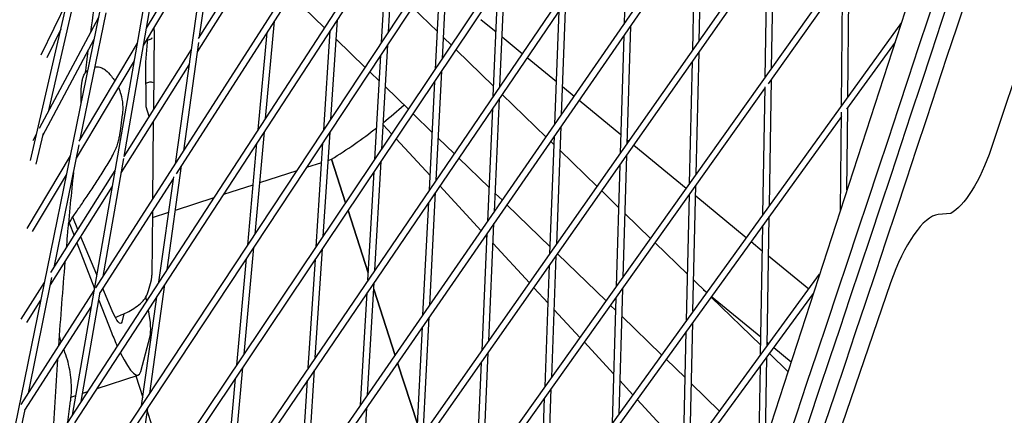
# Model space of a CAD drawing. Units: millimetres. Extents: x -4216 to 12641, y -5454 to 5043.
# Drawn here: x -1348 to -1114, y 268 to 362 of the extents above; entities that cross this region are included whole.
import ezdxf

# ---------------------------------------------------------------- set-up
doc = ezdxf.new("R2010")
doc.units = ezdxf.units.MM
doc.layers.add('2D', color=7, linetype='Continuous', true_color=0xc2ced6)

# ---------------------------------------------------------------- blocks, each defined once
blk = doc.blocks.new('A$Cd176efcc')
at = {"layer": '2D'}
for p, q in [((510.08, 3699.68), (147.22, 2582.92)), ((510.08, 3699.68), (147.22, 2582.92)), ((119.69, 3101.06), (142.88, 3201.52)), ((119.69, 3101.06), (142.88, 3201.52)), ((115.99, 3037.95), (149.01, 3199.49)), ((129.6, 3040.69), (156.92, 3196.88)), ((129.6, 3040.69), (156.92, 3196.88)), ((154.04, 3100.29), (167.08, 3193.52)), ((154.04, 3100.29), (167.08, 3193.52)), ((159.77, 3130.41), (168.57, 3193.31)), ((159.77, 3130.41), (168.57, 3193.31)), ((159.5, 3129.99), (194.22, 3184.98)), ((159.5, 3129.99), (194.22, 3184.98)), ((135.15, 3070.85), (205.94, 3181.17)), ((135.15, 3070.85), (205.94, 3181.17)), ((159.26, 3126.8), (194.01, 3181.84)), ((159.26, 3126.8), (194.01, 3181.84)), ((154.29, 3097.9), (205.77, 3178.12)), ((154.29, 3097.9), (205.77, 3178.12)), ((115.33, 3018.8), (218.47, 3177.1)), ((115.33, 3018.8), (218.47, 3177.1)), ((130.2, 3038.87), (218.31, 3174.12)), ((130.2, 3038.87), (218.31, 3174.12)), ((114.73, 2995.62), (231.87, 3172.74)), ((114.73, 2995.62), (231.87, 3172.74)), ((124.22, 3007.25), (231.74, 3169.83)), ((124.22, 3007.25), (231.74, 3169.83)), ((114.43, 2971.87), (246.16, 3168.1)), ((114.43, 2971.87), (246.16, 3168.1)), ((118.74, 2975.6), (246.05, 3165.25)), ((118.74, 2975.6), (246.05, 3165.25)), ((141.85, 3102.03), (152.79, 3164.56)), ((141.85, 3102.03), (152.79, 3164.56)), ((261.34, 3163.17), (114.43, 2947.55)), ((261.34, 3163.17), (114.43, 2947.55)), ((261.33, 3162.73), (260.44, 3133.39)), ((261.33, 3162.73), (260.44, 3133.39)), ((366.88, 3162.11), (347.47, 3103.9)), ((261.26, 3160.38), (115.72, 2946.78)), ((261.26, 3160.38), (115.72, 2946.78)), ((114.74, 2922.67), (277.42, 3157.94)), ((114.74, 2922.67), (277.42, 3157.94)), ((147.17, 3132.45), (162.03, 3157.38)), ((147.17, 3132.45), (162.03, 3157.38)), ((276.7, 3127.21), (277.41, 3157.5)), ((278.25, 3129.42), (278.91, 3157.46)), ((116.02, 2921.89), (277.36, 3155.21)), ((116.02, 2921.89), (277.36, 3155.21)), ((204.57, 3131.47), (205.94, 3155.12)), ((204.57, 3131.47), (205.94, 3155.12)), ((115.33, 2897.23), (294.4, 3152.43)), ((115.33, 2897.23), (294.4, 3152.43)), ((146.44, 3128.3), (161.49, 3153.55)), ((146.44, 3128.3), (161.49, 3153.55)), ((202.92, 3128.98), (204.29, 3152.59)), ((202.92, 3128.98), (204.29, 3152.59)), ((217.32, 3125.14), (218.58, 3149.94)), ((217.32, 3125.14), (218.58, 3149.94)), ((293.88, 3120.76), (294.39, 3151.97)), ((293.88, 3120.76), (294.39, 3151.97)), ((295.41, 3122.92), (295.89, 3151.94)), ((295.41, 3122.92), (295.89, 3151.94)), ((116.61, 2896.45), (294.35, 3149.75)), ((116.61, 2896.45), (294.35, 3149.75)), ((116.22, 2871.25), (312.29, 3146.62)), ((116.22, 2871.25), (312.29, 3146.62)), ((215.7, 3122.72), (216.96, 3147.47)), ((215.7, 3122.72), (216.96, 3147.47)), ((311.97, 3114.05), (312.28, 3146.15)), ((311.97, 3114.05), (312.28, 3146.15)), ((313.49, 3116.16), (313.78, 3146.13)), ((313.49, 3116.16), (313.78, 3146.13)), ((230.99, 3118.62), (232.13, 3144.51)), ((294.63, 3119.24), (312.26, 3143.99)), ((294.63, 3119.24), (312.26, 3143.99)), ((229.38, 3116.26), (230.52, 3142.11)), ((122.2, 3126.08), (128.38, 3138.7)), ((122.2, 3126.08), (128.38, 3138.7)), ((123.89, 3112.6), (129.91, 3138.67)), ((123.89, 3112.6), (129.91, 3138.67)), ((181.44, 3140.2), (189.4, 3132.48)), ((245.57, 3111.89), (246.57, 3138.83)), ((245.57, 3111.89), (246.57, 3138.83)), ((131.44, 3106.05), (137.57, 3136.04)), ((210.25, 3137.33), (216.15, 3131.61)), ((243.99, 3109.6), (244.99, 3136.5)), ((243.99, 3109.6), (244.99, 3136.5)), ((326.19, 3133.73), (117.41, 2844.72)), ((326.19, 3133.73), (117.41, 2844.72)), ((121.8, 3108.68), (135.83, 3135.02)), ((121.8, 3108.68), (135.83, 3135.02)), ((175.4, 3111), (177.51, 3134.08)), ((175.4, 3111), (177.51, 3134.08)), ((190.88, 3110.76), (192.42, 3134.37)), ((190.88, 3110.76), (192.42, 3134.37)), ((226.47, 3134.47), (230.06, 3131.53)), ((123.58, 3125.47), (126.89, 3132.24)), ((123.58, 3125.47), (126.89, 3132.24)), ((148.99, 3131.84), (148.81, 3113.05)), ((148.99, 3132), (148.98, 3132.56)), ((173.65, 3108.32), (175.75, 3131.35)), ((173.65, 3108.32), (175.75, 3131.35)), ((189.21, 3108.24), (190.75, 3131.81)), ((189.21, 3108.24), (190.75, 3131.81)), ((190.49, 3131.42), (190.71, 3131.21)), ((261.93, 3132.9), (261.08, 3104.95)), ((261.93, 3132.9), (261.08, 3104.95)), ((122.59, 3106.97), (134.77, 3129.84)), ((122.59, 3106.97), (134.77, 3129.84)), ((131.21, 3105.66), (145.01, 3128.83)), ((131.21, 3105.66), (145.01, 3128.83)), ((146.98, 3124.33), (147.5, 3130.06)), ((147.45, 3129.61), (148, 3129.78)), ((155.98, 3103.31), (159.57, 3128.98)), ((155.98, 3103.31), (159.57, 3128.98)), ((192.12, 3129.84), (199.05, 3123.12)), ((217.58, 3130.22), (219.49, 3128.37)), ((231.5, 3130.34), (236.29, 3126.4)), ((260.36, 3130.63), (259.51, 3102.71)), ((260.36, 3130.63), (259.51, 3102.71)), ((324.68, 3129.07), (313.2, 3113.19)), ((324.68, 3129.07), (313.2, 3113.19)), ((141.84, 3102.01), (157.82, 3127.33)), ((141.84, 3102.01), (157.82, 3127.33)), ((202.97, 3103.76), (204.4, 3128.49)), ((202.97, 3103.76), (204.4, 3128.49)), ((220.59, 3127.31), (229.49, 3118.68)), ((277.52, 3097.78), (278.19, 3126.72)), ((130.53, 3101.59), (144.29, 3124.68)), ((130.53, 3101.59), (144.29, 3124.68)), ((147.05, 3113.72), (146.98, 3124.33)), ((201.32, 3101.31), (202.75, 3126)), ((201.32, 3101.31), (202.75, 3126)), ((237.46, 3125.45), (244.37, 3119.77)), ((275.96, 3095.6), (276.64, 3124.5)), ((141.17, 3098.14), (157.32, 3123.72)), ((141.17, 3098.14), (157.32, 3123.72)), ((200.15, 3122.06), (202.4, 3119.87)), ((215.86, 3096.41), (217.17, 3122.23)), ((215.86, 3096.41), (217.17, 3122.23)), ((131.73, 3118.47), (131.86, 3119.5)), ((131.73, 3118.47), (131.86, 3119.5)), ((147.01, 3119.36), (147.92, 3119.66)), ((214.24, 3094.03), (215.55, 3119.81)), ((214.24, 3094.03), (215.55, 3119.81)), ((294.88, 3090.39), (295.37, 3120.27)), ((294.88, 3090.39), (295.37, 3120.27)), ((117.5, 2870.45), (293.83, 3118.11)), ((117.5, 2870.45), (293.83, 3118.11)), ((203.82, 3118.49), (209.3, 3113.18)), ((245.82, 3118.58), (248.61, 3116.29)), ((293.34, 3088.26), (293.84, 3118.47)), ((293.34, 3088.26), (293.84, 3118.47)), ((229.68, 3088.9), (230.86, 3115.77)), ((231.51, 3116.72), (241.93, 3106.61)), ((249.78, 3115.33), (259.65, 3107.22)), ((147.83, 3111.5), (147.05, 3113.78)), ((228.08, 3086.58), (229.26, 3113.41)), ((311.74, 3089.25), (311.96, 3112.53)), ((311.74, 3089.25), (311.96, 3112.53)), ((313.28, 3094), (313.47, 3113.56)), ((313.28, 3094), (313.47, 3113.56)), ((311.95, 3111.46), (118.68, 2843.91)), ((311.95, 3111.46), (118.68, 2843.91)), ((140.97, 3107.99), (141.46, 3111.98)), ((140.97, 3107.99), (141.46, 3111.98)), ((148.78, 3110.2), (148.61, 3091.83)), ((210.39, 3112.12), (214.93, 3107.72)), ((172.91, 3083.59), (175.11, 3107.81)), ((172.91, 3083.59), (175.11, 3107.81)), ((205.35, 3107.31), (203.3, 3109.53)), ((244.44, 3081.22), (245.47, 3109.1)), ((244.44, 3081.22), (245.47, 3109.1)), ((120.28, 3105.82), (121.18, 3107.5)), ((120.28, 3105.82), (121.18, 3107.5)), ((121.03, 3100.2), (122.72, 3107.51)), ((121.03, 3100.2), (122.72, 3107.51)), ((189.07, 3083.05), (190.68, 3107.74)), ((189.07, 3083.05), (190.68, 3107.74)), ((214.41, 3097.51), (206.4, 3106.18)), ((216.36, 3106.33), (220.13, 3102.68)), ((242.85, 3078.96), (243.88, 3106.81)), ((242.85, 3078.96), (243.88, 3106.81)), ((243.02, 3105.56), (243.81, 3104.79)), ((261.11, 3106.02), (261.57, 3105.64)), ((125.24, 3075.72), (131.18, 3104.79)), ((171.16, 3080.95), (173.36, 3105.12)), ((171.16, 3080.95), (173.36, 3105.12)), ((187.4, 3080.57), (189.01, 3105.22)), ((187.4, 3080.57), (189.01, 3105.22)), ((245.26, 3103.38), (254.02, 3094.89)), ((262.73, 3104.69), (275.16, 3094.48)), ((118.83, 3084.89), (129.11, 3102.14)), ((118.83, 3084.89), (129.11, 3102.14)), ((136.86, 3073.52), (141.77, 3101.56)), ((136.86, 3073.52), (141.77, 3101.56)), ((190.25, 3101.08), (191.03, 3101.33)), ((191.03, 3101.33), (194.39, 3090.98)), ((191.03, 3101.33), (191.03, 3101.33)), ((194.39, 3090.98), (191.03, 3101.33)), ((201.31, 3075.06), (202.8, 3100.81)), ((201.31, 3075.06), (202.8, 3100.81)), ((221.22, 3101.62), (228.43, 3094.63)), ((261, 3102.22), (260.13, 3073.36)), ((261, 3102.22), (260.13, 3073.36)), ((124.49, 3074.53), (139.74, 3098.69)), ((124.49, 3074.53), (139.74, 3098.69)), ((152.04, 3075.14), (155.48, 3099.76)), ((152.04, 3075.14), (155.48, 3099.76)), ((174.02, 3095.8), (182.89, 3098.69)), ((185.18, 3099.43), (188.71, 3100.58)), ((259.43, 3099.98), (258.56, 3071.16)), ((259.43, 3099.98), (258.56, 3071.16)), ((120.16, 3084.19), (128.2, 3097.68)), ((120.16, 3084.19), (128.2, 3097.68)), ((136.19, 3069.71), (153.54, 3096.74)), ((136.19, 3069.71), (153.54, 3096.74)), ((150.11, 3072.17), (153.61, 3097.18)), ((150.11, 3072.17), (153.61, 3097.18)), ((199.67, 3072.65), (201.15, 3098.36)), ((199.67, 3072.65), (201.15, 3098.36)), ((124.39, 3071.56), (139.06, 3094.8)), ((124.39, 3071.56), (139.06, 3094.8)), ((165.48, 3093.03), (172.47, 3095.3)), ((226.55, 3084.38), (216.72, 3095.02)), ((255.11, 3093.83), (259.13, 3089.93)), ((276.76, 3065.3), (277.45, 3095.11)), ((154.02, 3089.3), (163.21, 3092.29)), ((214.35, 3066.73), (215.71, 3093.53)), ((214.35, 3066.73), (215.71, 3093.53)), ((229.87, 3093.23), (231.55, 3091.61)), ((275.21, 3063.16), (275.9, 3092.93)), ((277.4, 3092.65), (289.39, 3082.79)), ((194.98, 3089.17), (199.77, 3074.43)), ((199.77, 3074.43), (194.98, 3089.17)), ((212.73, 3064.38), (214.09, 3091.15)), ((212.73, 3064.38), (214.09, 3091.15)), ((232.64, 3090.55), (242.91, 3080.59)), ((130.89, 3084.67), (129.66, 3087.59)), ((148.58, 3089.01), (148.44, 3073.84)), ((148.57, 3087.53), (152.43, 3088.79)), ((260.59, 3088.52), (266.7, 3082.59)), ((294.33, 3057.05), (294.83, 3087.76)), ((294.33, 3057.05), (294.83, 3087.76)), ((337.89, 3088.51), (334.88, 3088.23)), ((128.84, 3086.26), (130, 3083.25)), ((228.33, 3058.27), (229.56, 3086.09)), ((292.79, 3054.95), (293.3, 3085.64)), ((292.79, 3054.95), (293.3, 3085.64)), ((135.42, 3073.98), (131.6, 3082.99)), ((226.73, 3055.99), (227.95, 3083.77)), ((227.91, 3082.91), (227.6, 3083.25)), ((130.67, 3081.51), (134.85, 3070.7)), ((170.31, 3055.11), (172.62, 3080.43)), ((170.31, 3055.11), (172.62, 3080.43)), ((187.2, 3054.34), (188.87, 3080.07)), ((187.2, 3054.34), (188.87, 3080.07)), ((237.98, 3072.02), (229.35, 3081.36)), ((267.79, 3081.53), (275.46, 3074.1)), ((290.55, 3081.84), (293.2, 3079.66)), ((168.57, 3052.51), (170.87, 3077.79)), ((168.57, 3052.51), (170.87, 3077.79)), ((185.53, 3051.9), (187.21, 3077.59)), ((185.53, 3051.9), (187.21, 3077.59)), ((243.26, 3049.67), (244.33, 3078.46)), ((243.26, 3049.67), (244.33, 3078.46)), ((244.64, 3078.91), (256.14, 3067.76)), ((294.68, 3078.45), (304.25, 3070.59)), ((241.68, 3047.45), (242.75, 3076.21)), ((241.68, 3047.45), (242.75, 3076.21)), ((118.88, 2817.65), (306.8, 3074.07)), ((118.88, 2817.65), (306.8, 3074.07)), ((119.15, 3045.92), (124.74, 3073.29)), ((117.47, 3063.41), (122.98, 3072.13)), ((117.47, 3063.41), (122.98, 3072.13)), ((139.03, 3065.44), (136.82, 3070.67)), ((147.67, 3070.26), (148.26, 3072.48)), ((147.94, 3045.83), (151.55, 3071.64)), ((147.94, 3045.83), (151.55, 3071.64)), ((199.59, 3045.39), (201.14, 3072.14)), ((199.59, 3045.39), (201.14, 3072.14)), ((201.05, 3070.51), (206.13, 3054.85)), ((206.13, 3054.85), (201.05, 3070.51)), ((242.42, 3067.23), (239.02, 3070.9)), ((260.05, 3070.66), (259.15, 3040.92)), ((260.05, 3070.66), (259.15, 3040.92)), ((323.63, 3072.08), (265.19, 2901.53)), ((276.93, 3072.67), (279.96, 3069.73)), ((117.41, 3043.21), (134.77, 3070.26)), ((117.41, 3043.21), (134.77, 3070.26)), ((120.14, 2816.83), (305.32, 3069.51)), ((120.14, 2816.83), (305.32, 3069.51)), ((131.68, 3043.89), (136.21, 3069.8)), ((131.68, 3043.89), (136.21, 3069.8)), ((146.01, 3042.93), (149.62, 3068.68)), ((146.01, 3042.93), (149.62, 3068.68)), ((197.95, 3043.02), (199.5, 3069.73)), ((197.95, 3043.02), (199.5, 3069.73)), ((258.48, 3068.46), (257.58, 3038.76)), ((258.48, 3068.46), (257.58, 3038.76)), ((279.27, 3070.4), (280.01, 3069.8)), ((279.96, 3069.74), (279.28, 3070.39)), ((279.96, 3069.74), (279.29, 3070.39)), ((292.83, 3057.25), (281.05, 3068.68)), ((281.05, 3068.68), (292.83, 3057.25)), ((292.83, 3057.25), (281.05, 3068.68)), ((281.17, 3068.84), (292.86, 3059.24)), ((118.31, 3041.84), (134.1, 3066.44)), ((118.31, 3041.84), (134.1, 3066.44)), ((118.78, 3062.68), (122.13, 3067.98)), ((118.78, 3062.68), (122.13, 3067.98)), ((135.89, 3067.98), (138.88, 3060.24)), ((257.23, 3066.7), (258.39, 3065.58)), ((141.82, 3064.71), (141.31, 3062.76)), ((212.79, 3036.12), (214.2, 3063.88)), ((212.79, 3036.12), (214.2, 3063.88)), ((249.96, 3059.07), (243.86, 3065.67)), ((259.85, 3064.16), (269.31, 3054.99)), ((211.17, 3033.81), (212.58, 3061.54)), ((211.17, 3033.81), (212.58, 3061.54)), ((275.98, 3032.01), (276.69, 3062.65)), ((145.79, 3051.02), (148, 3059.37)), ((274.43, 3029.89), (275.14, 3060.51)), ((257.93, 3050.45), (251, 3057.95)), ((294.34, 3058.02), (294.78, 3057.66)), ((295.94, 3056.71), (300.06, 3053.32)), ((226.94, 3026.75), (228.21, 3055.49)), ((293.96, 3034.53), (294.29, 3054.45)), ((293.96, 3034.53), (294.29, 3054.45)), ((299.3, 3050.98), (294.88, 3055.26)), ((294.88, 3055.26), (299.3, 3050.98)), ((299.3, 3050.98), (294.88, 3055.26)), ((167.62, 3025.61), (170.03, 3052)), ((167.62, 3025.61), (170.03, 3052)), ((206.72, 3053.05), (211.41, 3038.6)), ((211.41, 3038.6), (206.72, 3053.05)), ((225.34, 3024.51), (226.61, 3053.2)), ((270.4, 3053.93), (274.89, 3049.58)), ((292.38, 3029.67), (292.75, 3052.36)), ((292.38, 3029.67), (292.75, 3052.36)), ((135.5, 3047.01), (145.19, 3050.16)), ((144.63, 3049.98), (146.29, 3044.87)), ((185.26, 3024.66), (187, 3051.4)), ((185.26, 3024.66), (187, 3051.4)), ((165.88, 3023.06), (168.28, 3049.4)), ((165.88, 3023.06), (168.28, 3049.4)), ((183.6, 3022.26), (185.34, 3048.96)), ((183.6, 3022.26), (185.34, 3048.96)), ((262.48, 3045.53), (259.39, 3048.87)), ((276.36, 3048.15), (283.05, 3041.66)), ((129.2, 3044.96), (130.41, 3045.36)), ((132.03, 3045.88), (133.23, 3046.27)), ((242.06, 3017.27), (243.16, 3046.95)), ((242.06, 3017.27), (243.16, 3046.95)), ((128.5, 3039), (129.11, 3044.09)), ((128.5, 3039), (129.11, 3044.09)), ((197.82, 3014.79), (199.43, 3042.51)), ((197.82, 3014.79), (199.43, 3042.51)), ((240.48, 3015.08), (241.58, 3044.72)), ((240.48, 3015.08), (241.58, 3044.72)), ((274.49, 3032.54), (263.51, 3044.41)), ((117.28, 3036.8), (118.36, 3042.06)), ((143.68, 3015.45), (147.45, 3042.38)), ((143.68, 3015.45), (147.45, 3042.38)), ((147.35, 3041.61), (151.88, 3027.66))]:
    blk.add_line(p, q, dxfattribs=at)
for centre, radius, start, end in [((138.99, 3131.93), 10, 359.4625, 0.37), ((125, 3207.47), 125, 308.8041, 311.7507), ((125, 3207.47), 125, 301.8859, 307.8839), ((125, 3207.47), 125, 301.8865, 307.8837)]:
    blk.add_arc(centre, radius, start, end, dxfattribs=at)
at = {"layer": '2D', "extrusion": (0, 0, -1)}
for centre, major_axis, ratio, start_param, end_param in [((-1103.58, 3651.41), (-1414.27, -4352.67), 0.333327, -1.612103, -1.505463), ((-1099.99, 3650.24), (-1417.36, -4362.18), 0.333327, -1.612103, -1.505463), ((148.04, 3129.65), (0.497, 0.161), 0.263522, -1.574857, -1.274148), ((148.07, 3119.12), (-0.066, 0.553), 0.893564, -0.174557, 0.126153), ((148.11, 3119.58), (0.5, -0.021), 0.205416, -1.668003, -0.097206), ((146.55, 3113.69), (0.495, 0.084), 0.842856, 0.136056, 0.223359), ((341.58, 3106.28), (-5.87, -18.06), 0.333327, -1.547457, -0.317329), ((139.23, 3068.14), (1.85, -5.71), 0.187591, -0.282721, 1.139185)]:
    blk.add_ellipse(centre, major_axis=major_axis, ratio=ratio, start_param=start_param, end_param=end_param, dxfattribs=at)
at = {"layer": '2D'}
for centre, major_axis, ratio, start_param, end_param in [((-1103.58, 3651.41), (1417.36, 4362.18), 0.333327, -1.636129, -1.529489), ((148.04, 3130.23), (0.495, 0.084), 0.842856, -1.493446, -0.223359), ((146.48, 3124.35), (0.5, -0.021), 0.205416, 0.009903, 0.097206), ((329.67, 3069.11), (6.18, 19.02), 0.333327, 0.142392, 1.523024), ((142.46, 3073.72), (-4.94, 15.22), 0.187591, -2.034179, -1.966944), ((142.46, 3073.72), (4.94, -15.22), 0.187591, 0.282721, 0.952656), ((140.25, 3065.38), (4.94, -15.22), 0.187591, -1.288075, -1.050773), ((140.25, 3065.38), (4.94, -15.22), 0.187591, -0.919285, 0.282721)]:
    blk.add_ellipse(centre, major_axis=major_axis, ratio=ratio, start_param=start_param, end_param=end_param, dxfattribs=at)
for points in [[(137.27, 3153.46), (136.07, 3146.28), (134.93, 3138.9), (133.87, 3131.34)], [(137.27, 3153.46), (136.07, 3146.28), (134.93, 3138.9), (133.87, 3131.34)], [(133.28, 3127.04), (133.04, 3125.27), (132.81, 3123.49), (132.58, 3121.7)], [(133.28, 3127.04), (133.04, 3125.27), (132.81, 3123.49), (132.58, 3121.7)], [(127.82, 3077), (127.26, 3070.46), (126.75, 3063.8), (126.28, 3057.04)], [(127.82, 3077), (127.26, 3070.46), (126.75, 3063.8), (126.28, 3057.04)], [(126.07, 3053.93), (125.62, 3047.21), (125.22, 3040.37), (124.86, 3033.43)], [(126.07, 3053.93), (125.62, 3047.21), (125.22, 3040.37), (124.86, 3033.43)]]:
    blk.add_open_spline(points, degree=3, dxfattribs=at)
for points, knots in [([(131.86, 3119.5), (131.89, 3119.79), (131.94, 3120.08), (132.09, 3120.66), (132.18, 3120.96), (132.5, 3121.62), (132.72, 3121.99), (133.19, 3122.42), (133.23, 3122.46), (133.27, 3122.49)], [0, 0, 0, 0, 1.382728, 1.382728, 2.765456, 2.765456, 4.148184, 4.148184, 4.268361, 4.268361, 4.268361, 4.268361]), ([(131.86, 3119.5), (131.89, 3119.79), (131.94, 3120.08), (132.09, 3120.66), (132.18, 3120.96), (132.5, 3121.62), (132.72, 3121.99), (133.19, 3122.42), (133.23, 3122.46), (133.27, 3122.49)], [0, 0, 0, 0, 1.382728, 1.382728, 2.765456, 2.765456, 4.148184, 4.148184, 4.268361, 4.268361, 4.268361, 4.268361]), ([(134.95, 3123.22), (135.14, 3123.25), (135.33, 3123.25), (135.9, 3123.22), (136.27, 3123.13), (136.93, 3122.85), (137.21, 3122.65), (137.45, 3122.45), (137.45, 3122.45), (137.46, 3122.45)], [5.386627, 5.386627, 5.386627, 5.386627, 5.676996, 5.676996, 6.256916, 6.256916, 6.898638, 6.898638, 6.91364, 6.91364, 6.91364, 6.91364]), ([(134.95, 3123.22), (135.14, 3123.25), (135.33, 3123.25), (135.9, 3123.22), (136.27, 3123.13), (136.93, 3122.85), (137.21, 3122.65), (137.45, 3122.45), (137.45, 3122.45), (137.46, 3122.45)], [5.386627, 5.386627, 5.386627, 5.386627, 5.676996, 5.676996, 6.256916, 6.256916, 6.898638, 6.898638, 6.91364, 6.91364, 6.91364, 6.91364]), ([(137.46, 3122.45), (137.91, 3122.05), (138.38, 3121.58), (139.12, 3120.67), (139.4, 3120.28), (139.67, 3119.86)], [5.12032899, 5.12032899, 5.12032899, 5.12032899, 5.13784647, 5.13784647, 5.14901889, 5.14901889, 5.14901889, 5.14901889]), ([(137.46, 3122.45), (137.91, 3122.05), (138.38, 3121.58), (139.12, 3120.67), (139.4, 3120.28), (139.67, 3119.86)], [5.12032899, 5.12032899, 5.12032899, 5.12032899, 5.13784647, 5.13784647, 5.14901889, 5.14901889, 5.14901889, 5.14901889]), ([(131.68, 3114.69), (131.67, 3114.96), (131.66, 3115.23), (131.65, 3116.03), (131.64, 3116.55), (131.66, 3117.53), (131.68, 3118), (131.73, 3118.47)], [5.660688, 5.660688, 5.660688, 5.660688, 6.758659, 6.758659, 9.011545, 9.011545, 11.264431, 11.264431, 11.264431, 11.264431]), ([(131.68, 3114.69), (131.67, 3114.96), (131.66, 3115.23), (131.65, 3116.03), (131.64, 3116.55), (131.66, 3117.53), (131.68, 3118), (131.73, 3118.47)], [5.660688, 5.660688, 5.660688, 5.660688, 6.758659, 6.758659, 9.011545, 9.011545, 11.264431, 11.264431, 11.264431, 11.264431]), ([(140.5, 3118.32), (140.72, 3117.83), (140.91, 3117.32), (141.3, 3115.98), (141.45, 3115.13), (141.57, 3113.5), (141.54, 3112.71), (141.46, 3111.98)], [5.16164238, 5.16164238, 5.16164238, 5.16164238, 5.17288143, 5.17288143, 5.19039891, 5.19039891, 5.2079164, 5.2079164, 5.2079164, 5.2079164]), ([(140.5, 3118.32), (140.72, 3117.83), (140.91, 3117.32), (141.3, 3115.98), (141.45, 3115.13), (141.57, 3113.5), (141.54, 3112.71), (141.46, 3111.98)], [5.16164238, 5.16164238, 5.16164238, 5.16164238, 5.17288143, 5.17288143, 5.19039891, 5.19039891, 5.2079164, 5.2079164, 5.2079164, 5.2079164]), ([(139.19, 3102.34), (139.44, 3102.78), (139.64, 3103.21), (139.99, 3104.04), (140.14, 3104.44), (140.4, 3105.22), (140.5, 3105.59), (140.69, 3106.31), (140.76, 3106.66), (140.88, 3107.34), (140.93, 3107.67), (140.97, 3107.99)], [0, 0, 0, 0, 0.361845, 0.361845, 0.723691, 0.723691, 1.085536, 1.085536, 1.447381, 1.447381, 1.809227, 1.809227, 1.809227, 1.809227]), ([(139.19, 3102.34), (139.44, 3102.78), (139.64, 3103.21), (139.99, 3104.04), (140.14, 3104.44), (140.4, 3105.22), (140.5, 3105.59), (140.69, 3106.31), (140.76, 3106.66), (140.88, 3107.34), (140.93, 3107.67), (140.97, 3107.99)], [0, 0, 0, 0, 0.361845, 0.361845, 0.723691, 0.723691, 1.085536, 1.085536, 1.447381, 1.447381, 1.809227, 1.809227, 1.809227, 1.809227]), ([(130.11, 3088.26), (130.63, 3089.01), (131.17, 3089.8), (132.32, 3091.48), (132.92, 3092.38), (134.17, 3094.24), (134.81, 3095.2), (136.1, 3097.18), (136.74, 3098.19), (138, 3100.23), (138.61, 3101.27), (139.19, 3102.34)], [0, 0, 0, 0, 3.337833, 3.337833, 6.675665, 6.675665, 10.013498, 10.013498, 13.35133, 13.35133, 16.689163, 16.689163, 16.689163, 16.689163]), ([(130.11, 3088.26), (130.63, 3089.01), (131.17, 3089.8), (132.32, 3091.48), (132.92, 3092.38), (134.17, 3094.24), (134.81, 3095.2), (136.1, 3097.18), (136.74, 3098.19), (138, 3100.23), (138.61, 3101.27), (139.19, 3102.34)], [0, 0, 0, 0, 3.337833, 3.337833, 6.675665, 6.675665, 10.013498, 10.013498, 13.35133, 13.35133, 16.689163, 16.689163, 16.689163, 16.689163]), ([(129.83, 3098.18), (129.32, 3093.26), (128.83, 3088.28), (128.28, 3082.24), (128.19, 3081.25), (128.1, 3080.26)], [4.99051454, 4.99051454, 4.99051454, 4.99051454, 5.00383804, 5.00383804, 5.00643914, 5.00643914, 5.00643914, 5.00643914]), ([(129.83, 3098.18), (129.32, 3093.26), (128.83, 3088.28), (128.28, 3082.24), (128.19, 3081.25), (128.1, 3080.26)], [4.99051454, 4.99051454, 4.99051454, 4.99051454, 5.00383804, 5.00383804, 5.00643914, 5.00643914, 5.00643914, 5.00643914]), ([(128.61, 3085.86), (128.71, 3086.03), (128.8, 3086.2), (129.29, 3087.04), (129.69, 3087.67), (130.11, 3088.26)], [52.721936, 52.721936, 52.721936, 52.721936, 53.827656, 53.827656, 58.265344, 58.265344, 58.265344, 58.265344]), ([(128.61, 3085.86), (128.71, 3086.03), (128.8, 3086.2), (129.29, 3087.04), (129.69, 3087.67), (130.11, 3088.26)], [52.721936, 52.721936, 52.721936, 52.721936, 53.827656, 53.827656, 58.265344, 58.265344, 58.265344, 58.265344]), ([(148.26, 3072.48), (148.28, 3072.55), (148.3, 3072.64), (148.33, 3072.8), (148.35, 3072.89), (148.38, 3073.07), (148.39, 3073.16), (148.42, 3073.35), (148.42, 3073.44), (148.44, 3073.64), (148.44, 3073.74), (148.44, 3073.84)], [5.82460642, 5.82460642, 5.82460642, 5.82460642, 5.84131881, 5.84131881, 5.8580312, 5.8580312, 5.87474359, 5.87474359, 5.89145598, 5.89145598, 5.90816837, 5.90816837, 5.90816837, 5.90816837]), ([(139.76, 3063.89), (140.25, 3064.06), (140.72, 3064.24), (141.79, 3064.69), (142.38, 3064.97), (143.52, 3065.56), (144.06, 3065.89), (145.1, 3066.61), (145.61, 3067.01), (146.4, 3067.85), (146.67, 3068.17), (147.2, 3069.02), (147.48, 3069.55), (147.67, 3070.26)], [-0.977097, -0.977097, -0.977097, -0.977097, -0.745813, -0.745813, -0.444715, -0.444715, -0.143617, -0.143617, 0.157481, 0.157481, 0.30803, 0.30803, 0.458579, 0.458579, 0.458579, 0.458579]), ([(126.45, 3059.39), (126.53, 3059.1), (126.62, 3058.82), (126.77, 3058.35), (126.83, 3058.17), (126.89, 3057.98)], [53.200373, 53.200373, 53.200373, 53.200373, 54.548936, 54.548936, 55.423408, 55.423408, 55.423408, 55.423408]), ([(126.45, 3059.39), (126.53, 3059.1), (126.62, 3058.82), (126.77, 3058.35), (126.83, 3058.17), (126.89, 3057.98)], [53.200373, 53.200373, 53.200373, 53.200373, 54.548936, 54.548936, 55.423408, 55.423408, 55.423408, 55.423408]), ([(127.53, 3056.21), (127.83, 3055.44), (128.09, 3054.67), (128.54, 3053.09), (128.72, 3052.29), (129.02, 3050.67), (129.13, 3049.85), (129.27, 3048.21), (129.3, 3047.38), (129.27, 3045.73), (129.21, 3044.91), (129.11, 3044.09)], [0.006918, 0.006918, 0.006918, 0.006918, 1.595562, 1.595562, 3.191124, 3.191124, 4.786686, 4.786686, 6.382247, 6.382247, 7.977809, 7.977809, 7.977809, 7.977809]), ([(127.53, 3056.21), (127.83, 3055.44), (128.09, 3054.67), (128.54, 3053.09), (128.72, 3052.29), (129.02, 3050.67), (129.13, 3049.85), (129.27, 3048.21), (129.3, 3047.38), (129.27, 3045.73), (129.21, 3044.91), (129.11, 3044.09)], [0.006918, 0.006918, 0.006918, 0.006918, 1.595562, 1.595562, 3.191124, 3.191124, 4.786686, 4.786686, 6.382247, 6.382247, 7.977809, 7.977809, 7.977809, 7.977809])]:
    blk.add_open_spline(points, degree=3, knots=knots, dxfattribs=at)

msp = doc.modelspace()

# ---------------------------------------------------------------- block references
at = {"layer": '2D'}
msp.add_blockref('A$Cd176efcc', (-1464.722, -2772.173), dxfattribs=at)

doc.saveas('drawing.dxf')
